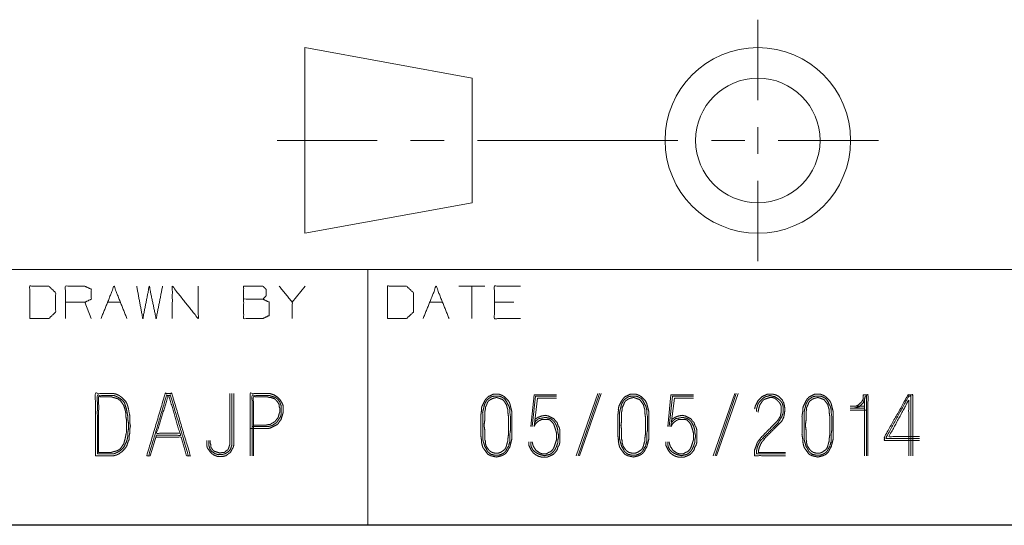
# Paper-space layout 'A-SIZE 1' of a CAD drawing. Units: inches. Extents: x -0.1 to 11.1, y -0.1 to 8.6.
# Drawn here: x 6.4 to 7.6, y 0.2 to 0.9 of the extents above; entities that cross this region are included whole.
import ezdxf

# ---------------------------------------------------------------- set-up
doc = ezdxf.new("R2010")
doc.units = ezdxf.units.IN
doc.header["$MEASUREMENT"] = 0
doc.layers.add('1', color=7, linetype='Continuous', true_color=0xffffff)

psp = doc.layouts.new('A-SIZE 1')

# ---------------------------------------------------------------- linework, layer by layer
at = {"layer": '1', "color": 0, "linetype": 'Continuous', "lineweight": 18}
for p, q in [((7.2934, 0.8669), (7.2934, 0.7686)), ((6.7395, 0.8328), (6.9442, 0.7955)), ((6.7395, 0.606), (6.7395, 0.8328)), ((6.9442, 0.7955), (6.9442, 0.6432)), ((7.2934, 0.7358), (7.2934, 0.703)), ((6.7054, 0.7194), (6.828, 0.7194)), ((6.8688, 0.7194), (6.9097, 0.7194)), ((6.9506, 0.7194), (7.1957, 0.7194)), ((7.2366, 0.7194), (7.2774, 0.7194)), ((7.3183, 0.7194), (7.4409, 0.7194)), ((7.2934, 0.6702), (7.2934, 0.5719)), ((6.9442, 0.6432), (6.7395, 0.606)), ((6.3789, 0.5618), (6.8164, 0.5618)), ((6.8164, 0.5618), (7.6289, 0.5618)), ((6.8164, 0.5618), (6.8164, 0.4993)), ((6.7398, 0.5413), (6.724, 0.5218)), ((6.9594, 0.5413), (6.9277, 0.5413)), ((6.9436, 0.5413), (6.9436, 0.5018)), ((6.4783, 0.5018), (6.4704, 0.5218)), ((6.4981, 0.5218), (6.514, 0.5218)), ((6.8921, 0.5218), (6.9079, 0.5218)), ((6.9951, 0.5218), (6.9713, 0.5218)), ((6.8164, 0.4993), (6.8164, 0.2493)), ((7.0979, 0.4102), (7.0713, 0.3343)), ((7.0737, 0.3343), (7.0996, 0.4102)), ((7.0753, 0.3343), (7.102, 0.4102)), ((7.2654, 0.4102), (7.2388, 0.3343)), ((7.2412, 0.3343), (7.267, 0.4102)), ((7.2428, 0.3343), (7.2695, 0.4102)), ((7.0157, 0.3698), (7.0198, 0.4086)), ((7.0173, 0.3698), (7.0214, 0.407)), ((7.0472, 0.4086), (7.0198, 0.4086)), ((7.0198, 0.3698), (7.0238, 0.4046)), ((7.0472, 0.407), (7.0214, 0.407)), ((7.0238, 0.4046), (7.0472, 0.4046)), ((7.1832, 0.3698), (7.1872, 0.4086)), ((7.1848, 0.3698), (7.1889, 0.407)), ((7.2147, 0.4086), (7.1872, 0.4086)), ((7.1872, 0.3698), (7.1913, 0.4046)), ((7.2147, 0.407), (7.1889, 0.407)), ((7.1913, 0.4046), (7.2147, 0.4046)), ((7.424, 0.4029), (7.424, 0.3343)), ((7.2919, 0.3884), (7.2919, 0.3916)), ((7.424, 0.3949), (7.4062, 0.3949)), ((7.4062, 0.3924), (7.424, 0.3924)), ((7.4264, 0.39), (7.4062, 0.39)), ((6.5582, 0.3593), (6.5501, 0.3343)), ((6.5485, 0.3343), (6.5461, 0.3343)), ((7.3274, 0.3367), (7.2919, 0.3367)), ((0.2497, 0.25), (10.7497, 0.25)), ((6.3789, 0.2493), (6.8164, 0.2493)), ((6.8164, 0.2493), (7.6289, 0.2493))]:
    psp.add_line(p, q, dxfattribs=at)
for radius in [0.1134, 0.0761]:
    psp.add_circle((7.2934, 0.7194), radius, dxfattribs=at)
for points, knots in [([(6.4031, 0.5018), (6.4264, 0.5018), (6.4347, 0.5097), (6.4347, 0.5334), (6.4264, 0.5413), (6.4031, 0.5413), (6.4031, 0.5018)], [0, 0, 0.175454, 0.261884, 0.440471, 0.526902, 0.702355, 1, 1]), ([(6.4466, 0.5018), (6.4466, 0.5413), (6.4704, 0.5413), (6.4783, 0.5376), (6.4783, 0.5255), (6.4704, 0.5218), (6.4466, 0.5218)], [0, 0, 0.339228, 0.542765, 0.617837, 0.721391, 0.796463, 1, 1]), ([(6.8406, 0.5018), (6.8639, 0.5018), (6.8722, 0.5097), (6.8722, 0.5334), (6.8639, 0.5413), (6.8406, 0.5413), (6.8406, 0.5018)], [0, 0, 0.175454, 0.261884, 0.440471, 0.526902, 0.702355, 1, 1]), ([(7.003, 0.5018), (6.9713, 0.5018), (6.9713, 0.5413), (7.003, 0.5413)], [0, 0, 0.307692, 0.692308, 1, 1]), ([(6.5338, 0.5413), (6.5413, 0.5018), (6.5492, 0.5413), (6.5576, 0.5018), (6.5655, 0.5413)], [0, 0, 0.2495, 0.499494, 0.750006, 1, 1]), ([(6.5774, 0.5018), (6.5774, 0.5413), (6.6091, 0.5018), (6.6091, 0.5413)], [0, 0, 0.30482, 0.69518, 1, 1]), ([(6.6646, 0.5255), (6.6646, 0.5413), (6.6883, 0.5413), (6.6921, 0.5376), (6.6921, 0.5297), (6.6883, 0.5255), (6.6646, 0.5255), (6.6646, 0.5018), (6.6879, 0.5018), (6.6958, 0.5055), (6.6958, 0.5218), (6.6883, 0.5255)], [0, 0, 0.097354, 0.243384, 0.275992, 0.324669, 0.359136, 0.505166, 0.651197, 0.794665, 0.848527, 0.948442, 1, 1]), ([(6.724, 0.5018), (6.724, 0.5218), (6.7081, 0.5413)], [0, 0, 0.442641, 1, 1]), ([(6.4833, 0.3343), (6.5059, 0.3343), (6.5091, 0.3351), (6.5124, 0.3367), (6.5156, 0.3391), (6.5204, 0.344), (6.5221, 0.3472), (6.5229, 0.3504), (6.5245, 0.3537), (6.5245, 0.3577), (6.5253, 0.3617), (6.5253, 0.3666), (6.5261, 0.3706), (6.5253, 0.3747), (6.5253, 0.3836), (6.5237, 0.3916), (6.5229, 0.3949), (6.5221, 0.3973), (6.5204, 0.4005), (6.5156, 0.4054), (6.5124, 0.4078), (6.5091, 0.4094), (6.5059, 0.4102), (6.4833, 0.4102), (6.4833, 0.3343)], [0, 0, 0.105074, 0.120545, 0.137328, 0.156091, 0.187933, 0.204715, 0.220187, 0.23697, 0.255733, 0.274867, 0.297383, 0.316518, 0.335652, 0.376931, 0.4152, 0.430673, 0.44254, 0.459322, 0.491163, 0.509926, 0.526709, 0.54218, 0.647255, 1, 1]), ([(6.5461, 0.3343), (6.5687, 0.4102), (6.5768, 0.4102), (6.5994, 0.3343), (6.597, 0.3343)], [0, 0, 0.468923, 0.516734, 0.985657, 1, 1]), ([(6.6526, 0.4102), (6.6526, 0.3472), (6.6517, 0.344), (6.6501, 0.3415), (6.6485, 0.3383), (6.6461, 0.3367), (6.6429, 0.3343), (6.6396, 0.3335), (6.6324, 0.3335), (6.6283, 0.3351), (6.6259, 0.3367), (6.6235, 0.3391), (6.6202, 0.344), (6.6194, 0.3472), (6.6194, 0.3528)], [0, 0, 0.543565, 0.572298, 0.597424, 0.62859, 0.653717, 0.688561, 0.717295, 0.780013, 0.817542, 0.842668, 0.872232, 0.922485, 0.951219, 1, 1]), ([(6.6219, 0.3528), (6.6219, 0.3472), (6.6235, 0.3423), (6.6251, 0.3399), (6.6299, 0.3367), (6.6324, 0.3359), (6.6388, 0.3359), (6.6421, 0.3367), (6.6469, 0.3399), (6.6485, 0.3423), (6.6501, 0.3472), (6.6501, 0.4102)], [0, 0, 0.052018, 0.099018, 0.125811, 0.179396, 0.202897, 0.262348, 0.292985, 0.346573, 0.373367, 0.420366, 1, 1]), ([(6.6477, 0.4102), (6.6477, 0.348), (6.6461, 0.3432), (6.6453, 0.3415), (6.6429, 0.3399), (6.6412, 0.3383), (6.6388, 0.3383), (6.6356, 0.3375), (6.6307, 0.3391), (6.6283, 0.3399), (6.6267, 0.3415), (6.6251, 0.344), (6.6243, 0.3456), (6.6243, 0.348), (6.6235, 0.3504), (6.6235, 0.3528)], [0, 0, 0.609, 0.659022, 0.676707, 0.705224, 0.727595, 0.751319, 0.78393, 0.833953, 0.858964, 0.881335, 0.909849, 0.927535, 0.951262, 0.976273, 1, 1]), ([(6.6726, 0.3674), (6.6944, 0.3674), (6.6976, 0.3682), (6.7041, 0.3714), (6.7065, 0.373), (6.7081, 0.3755), (6.7105, 0.3787), (6.7113, 0.3819), (6.7122, 0.3844), (6.713, 0.3876), (6.713, 0.3924), (6.713, 0.3949), (6.7122, 0.3973), (6.7105, 0.4005), (6.7089, 0.4029), (6.7065, 0.4054), (6.7016, 0.4086), (6.6968, 0.4102), (6.6911, 0.4102), (6.6726, 0.4102), (6.6726, 0.3343)], [0, 0, 0.119626, 0.137894, 0.177521, 0.193496, 0.209471, 0.231624, 0.249892, 0.263902, 0.282169, 0.308753, 0.322044, 0.336054, 0.355868, 0.371843, 0.390641, 0.42259, 0.45061, 0.481625, 0.583529, 1, 1]), ([(6.9925, 0.3714), (6.9925, 0.3658), (6.9925, 0.3545), (6.9909, 0.348), (6.9901, 0.3448), (6.9885, 0.3423), (6.9868, 0.3391), (6.9836, 0.3359), (6.9804, 0.3343), (6.9739, 0.3326), (6.9699, 0.3335), (6.9666, 0.3343), (6.9634, 0.3359), (6.9586, 0.3423), (6.9569, 0.3448), (6.9553, 0.3512), (6.9553, 0.3545), (6.9545, 0.3601), (6.9545, 0.3714), (6.9545, 0.3827), (6.9553, 0.3884), (6.9553, 0.3916), (6.9561, 0.3949), (6.9594, 0.4013), (6.961, 0.4038), (6.9634, 0.4062), (6.9699, 0.4094), (6.9771, 0.4094), (6.9812, 0.4078), (6.9836, 0.4062), (6.9885, 0.4013), (6.9901, 0.3981), (6.9909, 0.3949), (6.9925, 0.3884), (6.9925, 0.3771), (6.9925, 0.3714)], [0, 0, 0.029484, 0.087859, 0.122242, 0.139434, 0.154468, 0.173115, 0.1967, 0.215347, 0.249732, 0.270994, 0.288186, 0.306833, 0.34853, 0.363562, 0.397945, 0.414624, 0.444108, 0.502483, 0.560857, 0.590341, 0.60702, 0.624212, 0.661504, 0.676538, 0.694229, 0.731524, 0.769052, 0.791506, 0.806541, 0.841919, 0.860566, 0.877758, 0.912141, 0.970516, 1, 1]), ([(7.16, 0.3714), (7.16, 0.3658), (7.16, 0.3545), (7.1584, 0.348), (7.1575, 0.3448), (7.1559, 0.3423), (7.1543, 0.3391), (7.1511, 0.3359), (7.1478, 0.3343), (7.1414, 0.3326), (7.1373, 0.3335), (7.1341, 0.3343), (7.1309, 0.3359), (7.126, 0.3423), (7.1244, 0.3448), (7.1228, 0.3512), (7.1228, 0.3545), (7.122, 0.3601), (7.122, 0.3714), (7.122, 0.3827), (7.1228, 0.3884), (7.1228, 0.3916), (7.1236, 0.3949), (7.1268, 0.4013), (7.1285, 0.4038), (7.1309, 0.4062), (7.1373, 0.4094), (7.1446, 0.4094), (7.1487, 0.4078), (7.1511, 0.4062), (7.1559, 0.4013), (7.1575, 0.3981), (7.1584, 0.3949), (7.16, 0.3884), (7.16, 0.3771), (7.16, 0.3714)], [0, 0, 0.029484, 0.087859, 0.122242, 0.139434, 0.154468, 0.173115, 0.196703, 0.215346, 0.249731, 0.270993, 0.288185, 0.306833, 0.348529, 0.363563, 0.397946, 0.414625, 0.444108, 0.502483, 0.560858, 0.590342, 0.60702, 0.624212, 0.661505, 0.676539, 0.694229, 0.731524, 0.769052, 0.791507, 0.806538, 0.841919, 0.860566, 0.877758, 0.912141, 0.970516, 1, 1]), ([(7.3008, 0.3545), (7.3226, 0.3763), (7.325, 0.3811), (7.3258, 0.3852), (7.3266, 0.3908), (7.3258, 0.3957), (7.325, 0.3989), (7.3234, 0.4021), (7.3186, 0.407), (7.3153, 0.4086), (7.3121, 0.4094), (7.3048, 0.4094), (7.2984, 0.4062), (7.2935, 0.4013), (7.2903, 0.3949), (7.2895, 0.3916)], [0, 0, 0.297572, 0.349851, 0.389589, 0.444695, 0.492099, 0.524231, 0.559084, 0.625212, 0.660058, 0.692191, 0.762332, 0.832038, 0.898167, 0.967868, 1, 1]), ([(7.3854, 0.3714), (7.3854, 0.3658), (7.3854, 0.3545), (7.3838, 0.348), (7.383, 0.3448), (7.3814, 0.3423), (7.3798, 0.3391), (7.3765, 0.3359), (7.3733, 0.3343), (7.3668, 0.3326), (7.3628, 0.3335), (7.3596, 0.3343), (7.3563, 0.3359), (7.3515, 0.3423), (7.3499, 0.3448), (7.3483, 0.3512), (7.3483, 0.3545), (7.3474, 0.3601), (7.3474, 0.3714), (7.3474, 0.3827), (7.3483, 0.3884), (7.3483, 0.3916), (7.3491, 0.3949), (7.3523, 0.4013), (7.3539, 0.4038), (7.3563, 0.4062), (7.3628, 0.4094), (7.3701, 0.4094), (7.3741, 0.4078), (7.3765, 0.4062), (7.3814, 0.4013), (7.383, 0.3981), (7.3838, 0.3949), (7.3854, 0.3884), (7.3854, 0.3771), (7.3854, 0.3714)], [0, 0, 0.029484, 0.087858, 0.122242, 0.139434, 0.154468, 0.173115, 0.196702, 0.21535, 0.249734, 0.270992, 0.288184, 0.306832, 0.348528, 0.363562, 0.397946, 0.414624, 0.444108, 0.502483, 0.560858, 0.590341, 0.60702, 0.624212, 0.661506, 0.67654, 0.69423, 0.731526, 0.769049, 0.791504, 0.806538, 0.841919, 0.860566, 0.877758, 0.912142, 0.970516, 1, 1]), ([(7.4281, 0.3343), (7.4281, 0.4086), (7.4224, 0.4086), (7.4224, 0.4046), (7.4216, 0.4021), (7.42, 0.3997), (7.4167, 0.3965), (7.4135, 0.3949), (7.4111, 0.3949)], [0, 0, 0.74255, 0.79905, 0.839406, 0.86493, 0.894031, 0.939689, 0.975786, 1, 1]), ([(7.4909, 0.3528), (7.4481, 0.3528), (7.4481, 0.3569), (7.4771, 0.4086), (7.4828, 0.4086), (7.4828, 0.3343)], [0, 0, 0.230003, 0.251702, 0.570368, 0.600747, 1, 1]), ([(6.4857, 0.3367), (6.5059, 0.3367), (6.5083, 0.3375), (6.5115, 0.3391), (6.514, 0.3407), (6.5188, 0.3456), (6.5196, 0.348), (6.5212, 0.3512), (6.5221, 0.3537), (6.5229, 0.3577), (6.5229, 0.3625), (6.5237, 0.3666), (6.5237, 0.3747), (6.5229, 0.3787), (6.5229, 0.3827), (6.5221, 0.3868), (6.5212, 0.3916), (6.5196, 0.3965), (6.5188, 0.3989), (6.5164, 0.4021), (6.5115, 0.4054), (6.5083, 0.407), (6.5059, 0.4078), (6.4857, 0.4078), (6.4857, 0.3367)], [0, 0, 0.101903, 0.114791, 0.133021, 0.147718, 0.182305, 0.195194, 0.213423, 0.226313, 0.247097, 0.271553, 0.292337, 0.333098, 0.353882, 0.374263, 0.395047, 0.419841, 0.44562, 0.458509, 0.47889, 0.508284, 0.526513, 0.539401, 0.641304, 1, 1]), ([(6.4873, 0.3383), (6.5027, 0.3383), (6.5051, 0.3391), (6.5083, 0.3399), (6.5107, 0.3407), (6.5132, 0.3423), (6.5148, 0.344), (6.518, 0.3488), (6.5188, 0.352), (6.5196, 0.3545), (6.5212, 0.3625), (6.5212, 0.3706), (6.5212, 0.3787), (6.5204, 0.3827), (6.5204, 0.3868), (6.5196, 0.3908), (6.518, 0.3957), (6.5148, 0.4005), (6.5132, 0.4021), (6.5107, 0.4038), (6.5083, 0.4046), (6.5051, 0.4054), (6.5027, 0.4062), (6.4873, 0.4062), (6.4873, 0.3383)], [0, 0, 0.0829, 0.096698, 0.114687, 0.128485, 0.144216, 0.156558, 0.188021, 0.206011, 0.219808, 0.264304, 0.307935, 0.351567, 0.373815, 0.395631, 0.417879, 0.445473, 0.476937, 0.489278, 0.50501, 0.518808, 0.536796, 0.550594, 0.633494, 1, 1]), ([(6.5574, 0.3569), (6.5881, 0.3569), (6.5946, 0.3343), (6.597, 0.3343), (6.5752, 0.4078), (6.5703, 0.4078), (6.5485, 0.3343), (6.5501, 0.3343)], [0, 0, 0.141811, 0.250485, 0.26168, 0.615912, 0.638304, 0.992536, 1, 1]), ([(6.5865, 0.3617), (6.5582, 0.3617), (6.572, 0.4062), (6.5736, 0.4062)], [0, 0, 0.370107, 0.97885, 1, 1]), ([(6.5582, 0.3593), (6.5873, 0.3593), (6.5736, 0.4062)], [0, 0, 0.37329, 1, 1]), ([(6.675, 0.3343), (6.675, 0.4078), (6.6936, 0.4078), (6.696, 0.4078), (6.6984, 0.407), (6.7033, 0.4054), (6.7057, 0.4038), (6.7073, 0.4021), (6.7089, 0.3997), (6.7105, 0.3949), (6.7105, 0.39), (6.7105, 0.3852), (6.7097, 0.3819), (6.7081, 0.3795), (6.7049, 0.3747), (6.7, 0.3714), (6.6976, 0.3706), (6.6944, 0.3698), (6.675, 0.3698)], [0, 0, 0.436896, 0.547321, 0.561725, 0.576907, 0.60727, 0.624581, 0.638161, 0.655471, 0.685836, 0.714642, 0.743449, 0.763244, 0.780555, 0.815176, 0.849797, 0.864978, 0.884774, 1, 1]), ([(6.6766, 0.3714), (6.6911, 0.3714), (6.6944, 0.3722), (6.6968, 0.3722), (6.6992, 0.3739), (6.7008, 0.3747), (6.7033, 0.3763), (6.7049, 0.3787), (6.7065, 0.3803), (6.7073, 0.3827), (6.7081, 0.386), (6.7089, 0.3876), (6.7089, 0.3924), (6.7081, 0.3941), (6.7081, 0.3965), (6.7073, 0.3981), (6.7057, 0.4005), (6.7025, 0.4038), (6.6976, 0.4054), (6.696, 0.4054), (6.6936, 0.4062), (6.6766, 0.4062), (6.6766, 0.3343)], [0, 0, 0.092428, 0.1136, 0.129005, 0.147517, 0.158999, 0.177514, 0.196028, 0.210552, 0.22679, 0.247961, 0.259443, 0.290252, 0.301734, 0.317139, 0.328621, 0.347135, 0.376183, 0.408657, 0.418927, 0.435165, 0.542998, 1, 1]), ([(6.9909, 0.3658), (6.9909, 0.3819), (6.9901, 0.3876), (6.9901, 0.3908), (6.9893, 0.3941), (6.986, 0.4005), (6.9844, 0.4029), (6.9828, 0.4046), (6.9796, 0.4062), (6.9771, 0.407), (6.9707, 0.407), (6.9674, 0.4062), (6.9626, 0.4029), (6.961, 0.4005), (6.9594, 0.3973), (6.9577, 0.3908), (6.9569, 0.3876), (6.9569, 0.3771), (6.9569, 0.3658), (6.9569, 0.3545), (6.9577, 0.3512), (6.9586, 0.3488), (6.9594, 0.3456), (6.961, 0.3432), (6.9626, 0.3399), (6.965, 0.3375), (6.9674, 0.3359), (6.9707, 0.3351), (6.9771, 0.3351), (6.9796, 0.3359), (6.9828, 0.3375), (6.9852, 0.3399), (6.9868, 0.3432), (6.9885, 0.3456), (6.9893, 0.3488), (6.9901, 0.3512), (6.9901, 0.3601), (6.9909, 0.3658), (6.9909, 0.3819)], [0, 0, 0.058099, 0.089701, 0.107577, 0.126004, 0.165977, 0.182091, 0.194729, 0.214716, 0.228849, 0.264603, 0.28303, 0.315258, 0.331372, 0.351359, 0.388213, 0.406638, 0.464737, 0.527305, 0.589873, 0.608299, 0.622431, 0.640858, 0.656972, 0.676959, 0.69592, 0.712034, 0.730461, 0.766216, 0.780349, 0.800336, 0.819294, 0.83928, 0.855394, 0.873821, 0.887954, 0.937114, 0.968716, 1, 1]), ([(6.9885, 0.3771), (6.9885, 0.3819), (6.9876, 0.3876), (6.9876, 0.3908), (6.9868, 0.3933), (6.986, 0.3965), (6.9828, 0.4013), (6.9812, 0.4029), (6.9763, 0.4046), (6.9739, 0.4054), (6.9707, 0.4046), (6.9683, 0.4038), (6.9666, 0.4029), (6.9642, 0.4013), (6.9626, 0.3989), (6.9618, 0.3965), (6.9602, 0.3933), (6.9602, 0.3908), (6.9594, 0.3876), (6.9594, 0.3771), (6.9586, 0.3714), (6.9594, 0.3658), (6.9594, 0.3545), (6.9602, 0.352), (6.9602, 0.3496), (6.961, 0.3464), (6.9642, 0.3415), (6.9658, 0.3399), (6.9683, 0.3383), (6.9715, 0.3375), (6.9763, 0.3375), (6.9788, 0.3383), (6.9836, 0.3415), (6.9852, 0.344), (6.986, 0.3464), (6.9868, 0.3496), (6.9876, 0.352), (6.9876, 0.3545), (6.9885, 0.3601), (6.9885, 0.3658)], [0, 0, 0.031239, 0.068055, 0.088881, 0.105346, 0.126813, 0.164355, 0.179081, 0.212011, 0.228476, 0.249944, 0.266409, 0.278051, 0.296824, 0.315596, 0.332061, 0.355345, 0.370965, 0.392432, 0.460117, 0.496932, 0.533748, 0.60664, 0.623104, 0.638724, 0.660191, 0.697736, 0.712462, 0.731235, 0.752703, 0.783943, 0.800408, 0.837953, 0.856723, 0.873187, 0.894654, 0.911119, 0.926739, 0.963554, 1, 1]), ([(7.1584, 0.3658), (7.1584, 0.3819), (7.1575, 0.3876), (7.1575, 0.3908), (7.1567, 0.3941), (7.1535, 0.4005), (7.1519, 0.4029), (7.1503, 0.4046), (7.147, 0.4062), (7.1446, 0.407), (7.1382, 0.407), (7.1349, 0.4062), (7.1301, 0.4029), (7.1285, 0.4005), (7.1268, 0.3973), (7.1252, 0.3908), (7.1244, 0.3876), (7.1244, 0.3819), (7.1244, 0.3714), (7.1244, 0.3601), (7.1244, 0.3545), (7.1252, 0.3512), (7.126, 0.3488), (7.1268, 0.3456), (7.1285, 0.3432), (7.1301, 0.3399), (7.1325, 0.3375), (7.1349, 0.3359), (7.1382, 0.3351), (7.1446, 0.3351), (7.147, 0.3359), (7.1503, 0.3375), (7.1527, 0.3399), (7.1543, 0.3432), (7.1559, 0.3456), (7.1567, 0.3488), (7.1575, 0.3512), (7.1575, 0.3601), (7.1584, 0.3658), (7.1584, 0.3819)], [0, 0, 0.058099, 0.0897, 0.107577, 0.126004, 0.165977, 0.182091, 0.194728, 0.214715, 0.228848, 0.264603, 0.28303, 0.315258, 0.331372, 0.351358, 0.388212, 0.406638, 0.437922, 0.496021, 0.558589, 0.589873, 0.6083, 0.622432, 0.640859, 0.656973, 0.67696, 0.695921, 0.712035, 0.730462, 0.766216, 0.780349, 0.800336, 0.819294, 0.839281, 0.855395, 0.873821, 0.887954, 0.937115, 0.968716, 1, 1]), ([(7.1559, 0.3771), (7.1559, 0.3819), (7.1551, 0.3876), (7.1551, 0.3908), (7.1543, 0.3933), (7.1535, 0.3965), (7.1503, 0.4013), (7.1487, 0.4029), (7.1438, 0.4046), (7.1414, 0.4054), (7.1382, 0.4046), (7.1357, 0.4038), (7.1341, 0.4029), (7.1317, 0.4013), (7.1301, 0.3989), (7.1293, 0.3965), (7.1276, 0.3933), (7.1276, 0.3908), (7.1268, 0.3876), (7.1268, 0.3771), (7.126, 0.3714), (7.1268, 0.3658), (7.1268, 0.3545), (7.1276, 0.352), (7.1276, 0.3496), (7.1285, 0.3464), (7.1317, 0.3415), (7.1333, 0.3399), (7.1357, 0.3383), (7.139, 0.3375), (7.1438, 0.3375), (7.1462, 0.3383), (7.1511, 0.3415), (7.1527, 0.344), (7.1535, 0.3464), (7.1543, 0.3496), (7.1551, 0.352), (7.1551, 0.3545), (7.1559, 0.3601), (7.1559, 0.3658)], [0, 0, 0.031239, 0.068055, 0.088881, 0.105346, 0.126813, 0.164355, 0.179082, 0.212011, 0.228476, 0.249944, 0.266409, 0.278051, 0.296824, 0.315597, 0.332061, 0.355346, 0.370965, 0.392432, 0.460117, 0.496933, 0.533749, 0.60664, 0.623105, 0.638725, 0.660192, 0.697737, 0.712463, 0.731236, 0.752704, 0.783944, 0.800409, 0.83795, 0.856723, 0.873187, 0.894654, 0.911119, 0.926738, 0.963554, 1, 1]), ([(7.3274, 0.3343), (7.2895, 0.3343), (7.2895, 0.3415), (7.2911, 0.3456), (7.2927, 0.3504), (7.2951, 0.3537), (7.2984, 0.3577), (7.3161, 0.3755), (7.3186, 0.3787), (7.321, 0.3827), (7.3218, 0.3868), (7.3218, 0.3949), (7.321, 0.3973), (7.3194, 0.3997), (7.3161, 0.4029), (7.3137, 0.4046), (7.3113, 0.4054), (7.3081, 0.4054), (7.3032, 0.4038), (7.3008, 0.4029), (7.2992, 0.4013), (7.2959, 0.3965), (7.2951, 0.3941), (7.2935, 0.3876)], [0, 0, 0.246999, 0.294297, 0.322596, 0.355834, 0.382111, 0.415762, 0.579273, 0.605546, 0.636191, 0.662988, 0.715541, 0.73216, 0.751109, 0.780834, 0.799783, 0.816402, 0.837424, 0.870663, 0.887282, 0.902147, 0.940044, 0.956663, 1, 1]), ([(7.2919, 0.3916), (7.2927, 0.3941), (7.2935, 0.3973), (7.2951, 0.3997), (7.3, 0.4046), (7.3024, 0.4062), (7.3056, 0.407), (7.3081, 0.4078), (7.3145, 0.4062), (7.3194, 0.4029), (7.3218, 0.4005), (7.3234, 0.3981), (7.3242, 0.3949), (7.3242, 0.386), (7.3226, 0.3819), (7.3177, 0.3739), (7.2967, 0.3528), (7.2943, 0.3488), (7.2927, 0.3448), (7.2919, 0.3407), (7.2919, 0.3367)], [0, 0, 0.021987, 0.050654, 0.075722, 0.134719, 0.159789, 0.188456, 0.210444, 0.267779, 0.317911, 0.34741, 0.372479, 0.401146, 0.477626, 0.515068, 0.596151, 0.8518, 0.892342, 0.929784, 0.965236, 1, 1]), ([(7.3838, 0.3658), (7.3838, 0.3819), (7.383, 0.3876), (7.383, 0.3908), (7.3822, 0.3941), (7.379, 0.4005), (7.3773, 0.4029), (7.3757, 0.4046), (7.3725, 0.4062), (7.3701, 0.407), (7.3636, 0.407), (7.3604, 0.4062), (7.3555, 0.4029), (7.3539, 0.4005), (7.3523, 0.3973), (7.3515, 0.3941), (7.3499, 0.3876), (7.3499, 0.3819), (7.3499, 0.3714), (7.3499, 0.3658), (7.3499, 0.3545), (7.3507, 0.3512), (7.3515, 0.3488), (7.3523, 0.3456), (7.3539, 0.3432), (7.3555, 0.3399), (7.3579, 0.3375), (7.3604, 0.3359), (7.3636, 0.3351), (7.3701, 0.3351), (7.3725, 0.3359), (7.3757, 0.3375), (7.3782, 0.3399), (7.3798, 0.3432), (7.3814, 0.3456), (7.3822, 0.3488), (7.383, 0.3512), (7.383, 0.3601), (7.3838, 0.3658), (7.3838, 0.3819)], [0, 0, 0.058099, 0.089701, 0.107577, 0.126004, 0.165977, 0.182091, 0.194732, 0.214719, 0.228852, 0.264602, 0.283029, 0.315257, 0.331371, 0.351358, 0.369785, 0.406638, 0.437922, 0.496021, 0.527305, 0.589873, 0.6083, 0.622433, 0.640859, 0.656973, 0.67696, 0.695921, 0.712035, 0.730463, 0.766212, 0.780345, 0.800332, 0.819294, 0.83928, 0.855394, 0.873821, 0.887954, 0.937114, 0.968716, 1, 1]), ([(7.3814, 0.3771), (7.3814, 0.3819), (7.3806, 0.3876), (7.3806, 0.3908), (7.3798, 0.3933), (7.379, 0.3965), (7.3757, 0.4013), (7.3741, 0.4029), (7.3693, 0.4046), (7.3668, 0.4054), (7.3636, 0.4046), (7.3612, 0.4038), (7.3596, 0.4029), (7.3571, 0.4013), (7.3555, 0.3989), (7.3547, 0.3965), (7.3531, 0.3933), (7.3531, 0.3908), (7.3523, 0.3876), (7.3523, 0.3771), (7.3515, 0.3714), (7.3523, 0.3658), (7.3523, 0.3545), (7.3531, 0.352), (7.3531, 0.3496), (7.3539, 0.3464), (7.3571, 0.3415), (7.3588, 0.3399), (7.3612, 0.3383), (7.3644, 0.3375), (7.3693, 0.3375), (7.3717, 0.3383), (7.3765, 0.3415), (7.3782, 0.344), (7.379, 0.3464), (7.3798, 0.3496), (7.3806, 0.352), (7.3806, 0.3545), (7.3814, 0.3601), (7.3814, 0.3658)], [0, 0, 0.031239, 0.068055, 0.088881, 0.105346, 0.126813, 0.164358, 0.179085, 0.212015, 0.22848, 0.249943, 0.266408, 0.27805, 0.296823, 0.315596, 0.33206, 0.355345, 0.370964, 0.392431, 0.460117, 0.496932, 0.533748, 0.60664, 0.623105, 0.638724, 0.660191, 0.697737, 0.712463, 0.731236, 0.752699, 0.783939, 0.800404, 0.83795, 0.856722, 0.873187, 0.894654, 0.911119, 0.926738, 0.963554, 1, 1]), ([(7.4111, 0.3924), (7.4175, 0.3941), (7.4224, 0.3989), (7.424, 0.4038), (7.4248, 0.407), (7.4264, 0.407), (7.4264, 0.3343)], [0, 0, 0.069193, 0.140392, 0.19346, 0.228055, 0.244837, 1, 1]), ([(7.4804, 0.3343), (7.4804, 0.407), (7.4779, 0.407), (7.4505, 0.3569), (7.4505, 0.3553), (7.4909, 0.3553)], [0, 0, 0.417226, 0.431134, 0.758938, 0.76821, 1, 1]), ([(7.4909, 0.3577), (7.4537, 0.3577), (7.4779, 0.4021), (7.4779, 0.3343)], [0, 0, 0.238773, 0.563974, 1, 1]), ([(7.0133, 0.3512), (7.0133, 0.3472), (7.0165, 0.3407), (7.019, 0.3375), (7.0222, 0.3351), (7.0254, 0.3335), (7.0287, 0.3326), (7.0359, 0.3326), (7.04, 0.3343), (7.0432, 0.3359), (7.0456, 0.3383), (7.0481, 0.3415), (7.0489, 0.3448), (7.0505, 0.3472), (7.0513, 0.3504), (7.0513, 0.3561), (7.0513, 0.3625), (7.0513, 0.3658), (7.0505, 0.369), (7.0489, 0.3714), (7.0481, 0.3747), (7.0456, 0.3771), (7.044, 0.3795), (7.0375, 0.3827), (7.0335, 0.3836), (7.0287, 0.3827), (7.0246, 0.3811), (7.0206, 0.3787)], [0, 0, 0.035079, 0.097832, 0.132912, 0.167992, 0.199369, 0.228297, 0.291435, 0.329218, 0.360594, 0.390361, 0.425441, 0.454368, 0.479664, 0.508592, 0.557703, 0.61383, 0.641894, 0.670821, 0.696117, 0.725045, 0.754811, 0.780108, 0.842861, 0.878637, 0.921307, 0.95909, 1, 1]), ([(7.0206, 0.3747), (7.0222, 0.3771), (7.0254, 0.3795), (7.0335, 0.3811), (7.0375, 0.3803), (7.04, 0.3795), (7.0424, 0.3779), (7.044, 0.3763), (7.0456, 0.3739), (7.0472, 0.3706), (7.0481, 0.3682), (7.0489, 0.365), (7.0489, 0.3625), (7.0497, 0.3593), (7.0497, 0.3569), (7.0489, 0.3537), (7.0489, 0.3504), (7.0472, 0.3456), (7.0456, 0.3423), (7.044, 0.3399), (7.0416, 0.3375), (7.0392, 0.3359), (7.0327, 0.3343), (7.0262, 0.3359), (7.023, 0.3375), (7.0206, 0.3391), (7.0182, 0.3415), (7.0165, 0.3448), (7.0157, 0.348), (7.0157, 0.3512)], [0, 0, 0.027573, 0.06581, 0.143791, 0.182785, 0.206969, 0.234542, 0.256172, 0.283744, 0.317944, 0.342127, 0.373657, 0.396599, 0.428129, 0.451071, 0.482601, 0.51319, 0.561555, 0.595755, 0.623328, 0.655773, 0.683346, 0.746408, 0.809463, 0.843663, 0.871236, 0.903681, 0.937881, 0.969411, 1, 1]), ([(7.0173, 0.3512), (7.0182, 0.348), (7.019, 0.3456), (7.0222, 0.3407), (7.027, 0.3375), (7.0295, 0.3367), (7.0351, 0.3367), (7.0375, 0.3383), (7.04, 0.3391), (7.0424, 0.3415), (7.044, 0.344), (7.0456, 0.3488), (7.0472, 0.3537), (7.0472, 0.3593), (7.0472, 0.3617), (7.0464, 0.365), (7.0456, 0.3674), (7.044, 0.3722), (7.0424, 0.3747), (7.0392, 0.3779), (7.0367, 0.3787), (7.0295, 0.3787), (7.0262, 0.3771), (7.0238, 0.3755), (7.0214, 0.373), (7.0198, 0.3698)], [0, 0, 0.034086, 0.060229, 0.119844, 0.17946, 0.205604, 0.263467, 0.293275, 0.319418, 0.354493, 0.384301, 0.436586, 0.488872, 0.546742, 0.571543, 0.605629, 0.631772, 0.684058, 0.713866, 0.760632, 0.786775, 0.861173, 0.898146, 0.927954, 0.963028, 1, 1]), ([(7.1808, 0.3512), (7.1808, 0.3472), (7.184, 0.3407), (7.1864, 0.3375), (7.1897, 0.3351), (7.1929, 0.3335), (7.1961, 0.3326), (7.2034, 0.3326), (7.2074, 0.3343), (7.2107, 0.3359), (7.2131, 0.3383), (7.2155, 0.3415), (7.2163, 0.3448), (7.2179, 0.3472), (7.2188, 0.3504), (7.2188, 0.3561), (7.2188, 0.3625), (7.2188, 0.3658), (7.2179, 0.369), (7.2163, 0.3714), (7.2155, 0.3747), (7.2131, 0.3771), (7.2115, 0.3795), (7.205, 0.3827), (7.201, 0.3836), (7.1961, 0.3827), (7.1921, 0.3811), (7.1881, 0.3787)], [0, 0, 0.035079, 0.097832, 0.132912, 0.167992, 0.199369, 0.228297, 0.291435, 0.329218, 0.360594, 0.390361, 0.425441, 0.454368, 0.479664, 0.508592, 0.557703, 0.61383, 0.641894, 0.670821, 0.696117, 0.725045, 0.754811, 0.780108, 0.842861, 0.878637, 0.921307, 0.95909, 1, 1]), ([(7.1881, 0.3747), (7.1897, 0.3771), (7.1929, 0.3795), (7.201, 0.3811), (7.205, 0.3803), (7.2074, 0.3795), (7.2099, 0.3779), (7.2115, 0.3763), (7.2131, 0.3739), (7.2147, 0.3706), (7.2155, 0.3682), (7.2163, 0.365), (7.2163, 0.3625), (7.2171, 0.3593), (7.2171, 0.3569), (7.2163, 0.3537), (7.2163, 0.3504), (7.2147, 0.3456), (7.2131, 0.3423), (7.2115, 0.3399), (7.2091, 0.3375), (7.2066, 0.3359), (7.2002, 0.3343), (7.1937, 0.3359), (7.1905, 0.3375), (7.1881, 0.3391), (7.1856, 0.3415), (7.184, 0.3448), (7.1832, 0.348), (7.1832, 0.3512)], [0, 0, 0.027573, 0.06581, 0.143791, 0.182785, 0.206969, 0.234542, 0.256172, 0.283744, 0.317944, 0.342127, 0.373657, 0.396599, 0.428129, 0.451071, 0.482601, 0.51319, 0.561555, 0.595755, 0.623328, 0.655773, 0.683346, 0.746408, 0.809463, 0.843663, 0.871236, 0.903681, 0.937881, 0.969411, 1, 1]), ([(7.1848, 0.3512), (7.1856, 0.348), (7.1864, 0.3456), (7.1897, 0.3407), (7.1945, 0.3375), (7.1969, 0.3367), (7.2026, 0.3367), (7.205, 0.3383), (7.2074, 0.3391), (7.2099, 0.3415), (7.2115, 0.344), (7.2131, 0.3488), (7.2147, 0.3537), (7.2147, 0.3593), (7.2147, 0.3617), (7.2139, 0.365), (7.2131, 0.3674), (7.2115, 0.3722), (7.2099, 0.3747), (7.2066, 0.3779), (7.2042, 0.3787), (7.1969, 0.3787), (7.1937, 0.3771), (7.1913, 0.3755), (7.1889, 0.373), (7.1872, 0.3698)], [0, 0, 0.034086, 0.060229, 0.119844, 0.17946, 0.205604, 0.263467, 0.293275, 0.319418, 0.354493, 0.384301, 0.436586, 0.488872, 0.546742, 0.571543, 0.605629, 0.631772, 0.684058, 0.713866, 0.760632, 0.786775, 0.861173, 0.898146, 0.927954, 0.963028, 1, 1]), ([(7.3274, 0.3383), (7.2943, 0.3383), (7.2943, 0.3407), (7.2951, 0.344), (7.2967, 0.348), (7.2984, 0.3512), (7.3016, 0.3545)], [0, 0, 0.644277, 0.691419, 0.756209, 0.840832, 0.911107, 1, 1])]:
    psp.add_open_spline(points, degree=1, knots=knots, dxfattribs=at)
for points in [[(6.4902, 0.5018), (6.5061, 0.5413), (6.5219, 0.5018)], [(6.8841, 0.5018), (6.9, 0.5413), (6.9158, 0.5018)], [(6.9885, 0.3771), (6.9885, 0.3658)], [(7.1559, 0.3771), (7.1559, 0.3658)], [(7.3814, 0.3771), (7.3814, 0.3658)]]:
    psp.add_open_spline(points, degree=1, dxfattribs=at)

doc.saveas('drawing.dxf')
